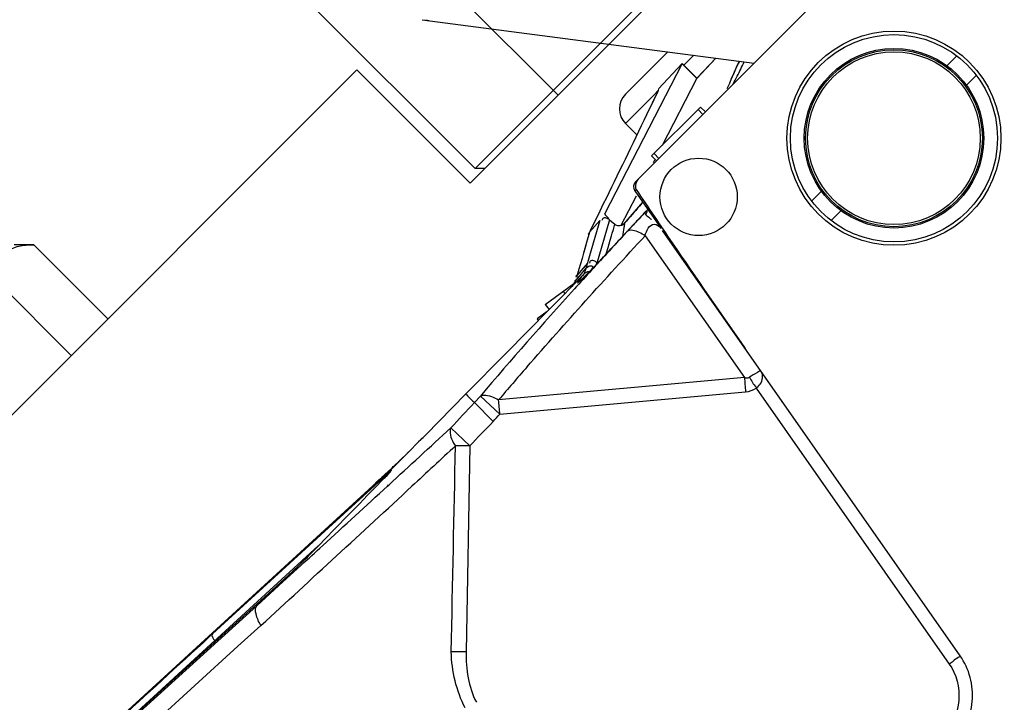
# Model space of a CAD drawing. Units: millimetres. Extents: x 21632 to 272009, y -47598 to 71564.
# Drawn here: x 158006 to 158077, y 33354 to 33403 of the extents above; entities that cross this region are included whole.
import ezdxf

# ---------------------------------------------------------------- set-up
doc = ezdxf.new("R2010")
doc.units = ezdxf.units.MM
doc.header["$LTSCALE"] = 100
doc.layers.add('.video', color=122, linetype='Continuous')
doc.layers.add('ATC - UPAD IV Panel', color=7, linetype='Continuous')

# ---------------------------------------------------------------- blocks, each defined once
blk = doc.blocks.new('UPAD IV Ground-Fly Beam 1m Plan View')
at = {"layer": '.video'}
for p, q in [((-299, -43.75), (-299, -32.15)), ((-201, -32.15), (-299, -32.15)), ((-297.5, -32.15), (-298, -32.65)), ((-298, -65.662), (-298, -32.65)), ((-298, -32.65), (-202, -32.65)), ((-290, -62.052), (-290, -32.15)), ((-299, -43.75), (-486.818, -43.75)), ((-328.247, -43.75), (-328.247, -51.35)), ((-324.493, -51.35), (-324.493, -43.75)), ((-324.493, -51.35), (-325.493, -52.35))]:
    blk.add_line(p, q, dxfattribs=at)
blk.add_open_spline([(-326.235, -52.35), (-326.081, -52.337), (-325.766, -52.265), (-325.32, -52.042), (-324.893, -51.73), (-324.625, -51.482), (-324.493, -51.35)], degree=3, knots=[0, 0, 0, 0, 0.226866, 0.467438, 0.725471, 1, 1, 1, 1], dxfattribs=at)
blk = doc.blocks.new('UPAD IV Panel Plan')
at = {"layer": 'ATC - UPAD IV Panel', "color": 0}
for p, q in [((48.088, 13.868), (41.563, -23.135)), ((44.842, -10.274), (49.073, 13.729)), ((59.296, -22.061), (45.569, -10.624)), ((42.729, -23.752), (44.903, -11.412)), ((44.903, -11.412), (58.632, -22.852)), ((62.458, -21.964), (73.193, -11.622)), ((17.567, -15), (18.577, -15)), ((31.423, -15), (32.433, -15)), ((17.567, -17), (18.577, -17)), ((31.423, -17), (32.433, -17)), ((59.296, -22.061), (59.361, -23.974)), ((60, -23.952), (60, -22.026)), ((62.514, -23.873), (62.458, -21.964)), ((40.954, -26.587), (41.535, -23.296)), ((82.336, -23.486), (84.587, -23.593)), ((59.361, -23.974), (60, -23.952)), ((68.736, -24.132), (68.613, -24.127)), ((68.736, -24.135), (68.613, -24.13)), ((84.587, -23.593), (95.914, -24.13)), ((41.597, -24.949), (41.477, -24.953)), ((41.477, -24.951), (41.499, -24.95)), ((41.883, -24.94), (42.087, -24.935)), ((42.772, -24.909), (42.183, -24.928)), ((42.773, -24.921), (42.184, -24.943)), ((43.9, -24.873), (42.772, -24.909)), ((43.9, -24.878), (42.773, -24.921)), ((43.454, -24.888), (43.9, -24.87)), ((43.454, -24.888), (43.9, -24.871)), ((43.743, -26.397), (46.697, -24.779)), ((45.159, -24.827), (45.153, -24.827)), ((45.654, -24.809), (45.229, -25.041)), ((46.571, -24.848), (46.698, -24.779)), ((47.225, -24.77), (47.511, -24.768)), ((47.433, -25.117), (47.794, -24.92)), ((47.511, -24.768), (47.743, -24.767)), ((47.743, -24.767), (47.931, -24.768)), ((47.784, -24.92), (47.881, -24.921)), ((47.88, -24.921), (49.021, -24.909)), ((47.881, -24.921), (47.903, -24.921)), ((47.931, -24.768), (48.083, -24.77)), ((48.071, -24.914), (48.148, -24.907)), ((48.071, -24.914), (48.148, -24.908)), ((48.75, -24.983), (48.829, -24.941)), ((48.804, -24.946), (48.829, -24.941)), ((51.35, -25.35), (48.815, -24.949)), ((48.829, -24.941), (48.894, -24.931)), ((48.894, -24.931), (48.926, -24.926)), ((48.926, -24.926), (49.071, -24.908)), ((49.021, -24.909), (50.216, -24.897)), ((49.77, -25.1), (49.802, -24.901)), ((50.216, -24.897), (51.416, -24.887)), ((51.35, -25.35), (51.424, -24.887)), ((55.847, -24.857), (51.416, -24.887)), ((51.613, -24.886), (52.515, -25.028)), ((52.515, -25.028), (52.539, -24.879)), ((60, -24.83), (55.847, -24.857)), ((64.151, -24.802), (60, -24.83)), ((64.664, -24.799), (64.881, -24.799)), ((64.881, -24.799), (65.894, -24.796)), ((65.894, -24.796), (66.553, -24.795)), ((66.553, -24.795), (66.638, -24.794)), ((67.002, -24.794), (66.638, -24.794)), ((67.166, -24.793), (67.127, -24.794)), ((67.127, -24.794), (104.032, -26.423)), ((67.166, -24.793), (67.799, -24.789)), ((67.166, -24.793), (104.031, -26.421)), ((67.799, -24.789), (68.21, -24.787)), ((67.916, -24.844), (68.306, -24.857)), ((67.928, -24.717), (67.993, -24.715)), ((67.993, -24.715), (68.069, -24.712)), ((68.069, -24.712), (68.155, -24.709)), ((68.155, -24.709), (68.306, -24.706)), ((68.21, -24.787), (68.6, -24.784)), ((68.306, -24.706), (68.479, -24.703)), ((68.306, -24.857), (68.713, -24.87)), ((68.385, -24.852), (68.571, -24.863)), ((68.466, -24.78), (68.6, -24.784)), ((68.479, -24.703), (68.595, -24.701)), ((68.571, -24.863), (68.713, -24.87)), ((68.588, -24.701), (69.399, -24.691)), ((68.595, -24.701), (68.588, -24.701)), ((85.613, -25.54), (68.6, -24.784)), ((68.713, -24.87), (68.982, -24.882)), ((68.713, -24.87), (68.958, -24.878)), ((68.757, -24.869), (68.876, -24.875)), ((68.958, -24.878), (69.096, -24.883)), ((68.982, -24.882), (69.159, -24.888)), ((69.161, -24.886), (69.167, -24.886)), ((85.634, -25.076), (75.333, -24.615)), ((79.383, -24.605), (77.228, -24.506)), ((79.383, -24.609), (77.228, -24.511)), ((77.964, -24.633), (80.004, -24.717)), ((81.55, -24.708), (79.383, -24.605)), ((81.55, -24.708), (79.383, -24.609)), ((80.004, -24.717), (81.55, -24.708)), ((91.502, -25.28), (80.004, -24.717)), ((104.047, -25.82), (81.549, -24.708)), ((104.055, -25.819), (81.55, -24.708)), ((41.079, -25.591), (41.504, -25.56)), ((43.415, -25.508), (41.127, -26.241)), ((41.128, -25.602), (43.25, -25.45)), ((41.597, -24.965), (41.477, -24.97)), ((44.277, -25.563), (44.039, -25.694)), ((44.455, -25.465), (44.277, -25.563)), ((44.742, -25.308), (44.456, -25.465)), ((45.229, -25.041), (44.742, -25.308)), ((45.769, -26.026), (47.431, -25.114)), ((47.077, -25.299), (48.266, -25.221)), ((47.123, -25.817), (47.832, -25.431)), ((47.421, -25.115), (48.551, -25.041)), ((47.831, -25.431), (48.382, -25.133)), ((48.685, -24.969), (48.551, -25.041)), ((48.713, -25.003), (48.75, -24.983)), ((90.275, -25.282), (85.47, -25.068)), ((91.503, -25.337), (90.275, -25.282)), ((91.502, -25.28), (100.795, -25.734)), ((44.039, -25.694), (43.689, -25.887)), ((43.743, -26.397), (43.689, -25.887)), ((44.276, -26.852), (45.769, -26.026)), ((46.078, -26.392), (46.424, -26.201)), ((46.079, -26.392), (46.773, -26.009)), ((46.425, -26.201), (46.773, -26.01)), ((46.773, -26.01), (47.123, -25.817)), ((-40.084, -27), (40.46, -27)), ((43.093, -46.22), (28.306, -27)), ((30.567, -27.245), (31.031, -27.068)), ((33.313, -27), (33.313, -27.5)), ((33.563, -27), (33.563, -27.5)), ((38.063, -27), (38.063, -27.5)), ((38.313, -27), (38.313, -27.5)), ((38.545, -27.068), (38.355, -27.129)), ((43.681, -26.927), (41.107, -27.751)), ((45.293, -26.812), (44.029, -27.24)), ((44.276, -26.852), (45.395, -26.772)), ((45.392, -26.772), (46.078, -26.392)), ((45.395, -26.772), (46.079, -26.392)), ((45.564, -26.729), (45.608, -26.706)), ((28.969, -27.863), (29.192, -27.776)), ((28.984, -27.881), (29.286, -27.763)), ((29.286, -27.763), (29.82, -27.556)), ((29.82, -27.556), (30.339, -27.355)), ((37.197, -27.5), (32.04, -29.152)), ((41.107, -27.751), (32.04, -30.653)), ((38.313, -27.5), (33.313, -27.5)), ((44.029, -27.24), (43.21, -27.519)), ((30.015, -29.222), (32.034, -29.154)), ((30.019, -29.227), (32.016, -29.16)), ((32.016, -29.16), (32.034, -29.154)), ((32.016, -29.16), (32.016, -30.667)), ((32.034, -29.154), (32.04, -29.152)), ((32.04, -29.152), (32.04, -30.653)), ((36.428, -29.861), (34.707, -30.467)), ((38, -29.335), (38, -30.5)), ((32.019, -30.5), (30.998, -30.5)), ((32.016, -30.667), (34.522, -30.583)), ((34.523, -30.579), (34.522, -30.583)), ((34.523, -30.579), (34.522, -30.583)), ((38, -30.5), (34.779, -30.5)), ((36.5, -32), (32.153, -32))]:
    blk.add_line(p, q, dxfattribs=at)
for points in [[(41.4, -24.972), (41.405, -24.97), (41.422, -24.964), (41.438, -24.959), (41.452, -24.955), (41.465, -24.953), (41.475, -24.952), (41.477, -24.951)], [(45.159, -24.827), (45.58, -24.811), (45.869, -24.801), (46.15, -24.793), (46.416, -24.786), (46.657, -24.78), (46.868, -24.776)], [(46.868, -24.776), (47.055, -24.772), (47.225, -24.77)], [(48.083, -24.77), (48.206, -24.772), (48.258, -24.773), (48.305, -24.774), (48.347, -24.776), (48.385, -24.777), (48.417, -24.779), (48.446, -24.78), (48.471, -24.782), (48.491, -24.783), (48.508, -24.784)], [(67.799, -24.725), (67.796, -24.726), (67.798, -24.725), (67.807, -24.725), (67.819, -24.724), (67.834, -24.722), (67.853, -24.721), (67.875, -24.72), (67.9, -24.719), (67.928, -24.717)], [(48.644, -25.02), (48.629, -25.025), (48.614, -25.03), (48.598, -25.034), (48.582, -25.037), (48.566, -25.04), (48.549, -25.041)], [(36.428, -29.861), (35.867, -30.058), (35.293, -30.26)], [(34.839, -30.439), (34.827, -30.448), (34.815, -30.455), (34.823, -30.451)]]:
    blk.add_lwpolyline(points, dxfattribs=at)
for centre, radius in [((25, -16), 7.75), ((25, -16), 7.5), ((25, -16), 6.5), ((25, -16), 6.4), ((25, -16), 6.25), ((38, -23), 2.8)]:
    blk.add_circle(centre, radius, dxfattribs=at)
for centre, radius, start, end in [((42.304, -26.058), 40.359, 80.34395, 80.83134), ((-11.696, 37.085), 74.535, 319.4077, 320.20153), ((122.088, 35.348), 67.801, 223.85, 224.75887), ((-629.224, 105.276), 682.895, 349.257635, 350.039237), ((-799.28, 138.497), 856.164, 348.883379, 349.194599), ((38.522, 221.995), 245.672, 273.96304, 274.6952), ((-41.68, -2849.266), 2828.501, 87.487049, 87.788057), ((83.766, -737.904), 714.347, 91.704816, 91.906518), ((-47.536, -2765.228), 2743.561, 87.438362, 87.571083), ((38.696, 90.596), 115.58, 271.38937, 271.57966), ((48.26, -205.968), 181.142, 91.92226, 92.10792), ((38.217, 110.361), 135.351, 271.63865, 272.01839), ((38.645, 97.525), 122.508, 272.02999, 272.24974), ((38.716, 134.872), 159.829, 271.85875, 272.30823), ((48.482, -106.523), 81.764, 91.22822, 92.33339), ((16.995, 666.261), 691.654, 272.349836, 272.505205), ((47.861, -78.354), 53.588, 90.60188, 91.21015), ((26.01, 460.187), 485.383, 272.50534, 272.72327), ((47.881, -22.256), 2.665, 270.47594, 274.07529), ((48.028, -23.274), 1.634, 287.5307, 290.65768), ((64.965, -144.638), 119.839, 90.1435, 90.38901), ((65.452, -70.965), 46.169, 89.27705, 89.52393), ((64.855, -110.501), 85.71, 88.71741, 88.96614), ((64.48, -127.27), 102.483, 88.50674, 88.7173), ((66.864, 28.271), 53.065, 270.1497, 270.32696), ((63.814, -152.781), 128.002, 88.33606, 88.50663), ((62.547, -196.393), 171.633, 88.20729, 88.33594), ((70.037, 1.176), 26.076, 266.60793, 267.18541), ((69.525, -13.416), 11.477, 265.81258, 267.25725), ((70.168, 3.838), 28.742, 267.4239, 267.99267), ((69.612, -11.692), 13.204, 267.23852, 267.73716), ((69.665, -10.342), 14.555, 267.73822, 268.25079), ((76.474, -61.504), 36.901, 87.68616, 90.79188), ((49.803, -88.924), 64.871, 107.35744, 107.91208), ((40.462, -26.5), 0.5, 269.55223, 349.9947), ((117.74, -255.234), 244.086, 111.15613, 111.27071), ((133.903, -297.032), 288.9, 110.95818, 111.15369), ((307.781, -804.588), 820.874, 108.802315, 109.303071), ((36.5, -30.5), 1.5, 270, 0), ((41.069, -47.175), 2.187, 31.29619, 37.55932)]:
    blk.add_arc(centre, radius, start, end, dxfattribs=at)
for points, knots in [([(53.02, 17.989), (51.88, 17.99), (49.525, 17.16), (48.287, 14.99), (48.088, 13.868)], [0, 0, 0, 0, 0.500134, 1, 1, 1, 1]), ([(49.073, 13.729), (49.225, 14.626), (50.243, 16.334), (52.102, 17.039), (53.012, 17.035)], [0, 0, 0, 0, 0.499825, 1, 1, 1, 1]), ([(48.088, 13.868), (48.132, 13.913), (48.392, 13.795), (48.582, 13.81), (48.735, 13.785)], [0, 0, 0, 0, 0.287537, 1, 1, 1, 1]), ([(44.841, -10.274), (44.709, -10.249), (44.268, -10.224), (43.78, -10.56), (43.727, -10.865)], [0, 0, 0, 0, 0.303527, 1, 1, 1, 1]), ([(43.727, -10.865), (43.71, -10.959), (44.19, -11.053), (44.411, -11.127), (44.633, -11.174)], [0, 0, 0, 0, 0.295465, 1, 1, 1, 1]), ([(62.514, -23.873), (62.589, -23.845), (62.96, -23.556), (63.141, -23.085), (63.191, -22.71)], [0, 0, 0, 0, 0.175367, 1, 1, 1, 1]), ([(42.728, -23.753), (42.427, -23.935), (41.625, -24.213), (41.499, -23.497), (41.535, -23.296)], [0, 0, 0, 0, 0.633684, 1, 1, 1, 1]), ([(59.361, -23.974), (59.284, -23.955), (58.886, -23.694), (58.729, -23.217), (58.632, -22.852)], [0, 0, 0, 0, 0.174493, 1, 1, 1, 1]), ([(82.336, -23.489), (82.273, -23.782), (82.098, -24.222), (81.745, -24.687), (81.549, -24.708)], [0, 0, 0, 0, 0.602587, 1, 1, 1, 1]), ([(42.729, -23.752), (42.763, -23.909), (42.877, -24.32), (43.155, -24.881), (43.454, -24.888)], [0, 0, 0, 0, 0.349437, 1, 1, 1, 1]), ([(60, -24.83), (59.998, -24.804), (60.011, -24.511), (60.023, -24.218), (60, -23.952)], [0, 0, 0, 0, 0.088262, 1, 1, 1, 1]), ([(41.314, -24.975), (41.353, -24.934), (41.444, -24.862), (41.555, -24.825), (41.611, -24.818)], [0, 0, 0, 0, 0.502349, 1, 1, 1, 1]), ([(41.386, -24.958), (41.406, -24.957), (41.444, -24.954), (41.481, -24.952), (41.499, -24.95)], [0, 0, 0, 0, 0.528159, 1, 1, 1, 1]), ([(41.499, -24.95), (41.532, -24.948), (41.605, -24.925), (41.613, -24.849), (41.611, -24.818)], [0, 0, 0, 0, 0.510486, 1, 1, 1, 1]), ([(41.587, -24.419), (41.583, -24.393), (41.576, -24.339), (41.567, -24.285), (41.562, -24.258)], [0, 0, 0, 0, 0.490625, 1, 1, 1, 1]), ([(46.571, -24.848), (46.574, -24.889), (46.591, -24.973), (46.621, -25.053), (46.641, -25.092)], [0, 0, 0, 0, 0.481409, 1, 1, 1, 1]), ([(46.994, -24.898), (46.993, -24.883), (46.995, -24.851), (47.004, -24.821), (47.011, -24.805)], [0, 0, 0, 0, 0.465951, 1, 1, 1, 1]), ([(47.1, -25.042), (47.072, -25.026), (47.022, -24.987), (46.997, -24.927), (46.994, -24.898)], [0, 0, 0, 0, 0.518361, 1, 1, 1, 1]), ([(46.997, -24.901), (46.996, -24.886), (46.997, -24.853), (47.007, -24.822), (47.013, -24.806)], [0, 0, 0, 0, 0.465213, 1, 1, 1, 1]), ([(47.101, -25.044), (47.075, -25.027), (47.025, -24.989), (47, -24.93), (46.997, -24.901)], [0, 0, 0, 0, 0.516981, 1, 1, 1, 1]), ([(48.489, -24.783), (48.425, -24.778), (48.028, -24.764), (47.63, -24.766), (47.298, -24.769)], [0, 0, 0, 0, 0.163449, 1, 1, 1, 1]), ([(48.604, -24.803), (48.609, -24.795), (48.539, -24.788), (48.519, -24.785), (48.489, -24.783)], [0, 0, 0, 0, 0.237662, 1, 1, 1, 1]), ([(48.685, -24.969), (48.719, -24.967), (48.788, -24.955), (48.853, -24.928), (48.883, -24.912)], [0, 0, 0, 0, 0.495419, 1, 1, 1, 1]), ([(48.833, -24.938), (48.808, -24.941), (48.766, -24.948), (48.724, -24.957), (48.707, -24.961)], [0, 0, 0, 0, 0.597085, 1, 1, 1, 1]), ([(49.06, -24.908), (49.018, -24.913), (48.942, -24.922), (48.867, -24.932), (48.833, -24.938)], [0, 0, 0, 0, 0.552574, 1, 1, 1, 1]), ([(68.588, -24.701), (68.32, -24.704), (68.118, -24.664), (67.644, -24.749), (67.824, -24.753), (67.879, -24.756)], [0, 0, 0, 0, 0.770403, 0.840447, 1, 1, 1, 1]), ([(67.879, -24.756), (67.916, -24.758), (68.111, -24.768), (68.307, -24.775), (68.466, -24.78)], [0, 0, 0, 0, 0.18679, 1, 1, 1, 1]), ([(68.718, -24.692), (68.701, -24.715), (68.671, -24.756), (68.623, -24.783), (68.6, -24.784)], [0, 0, 0, 0, 0.563801, 1, 1, 1, 1]), ([(68.695, -24.697), (68.682, -24.72), (68.659, -24.758), (68.618, -24.783), (68.6, -24.784)], [0, 0, 0, 0, 0.594302, 1, 1, 1, 1]), ([(43.136, -25.443), (43.178, -25.416), (43.266, -25.356), (43.352, -25.295), (43.397, -25.262)], [0, 0, 0, 0, 0.471294, 1, 1, 1, 1]), ([(43.689, -25.887), (43.683, -25.844), (43.659, -25.759), (43.612, -25.683), (43.585, -25.649)], [0, 0, 0, 0, 0.491507, 1, 1, 1, 1]), ([(46.641, -25.092), (46.663, -25.135), (46.712, -25.214), (46.804, -25.254), (46.846, -25.252)], [0, 0, 0, 0, 0.536249, 1, 1, 1, 1]), ([(46.846, -25.252), (46.869, -25.25), (46.919, -25.236), (46.961, -25.206), (46.983, -25.188)], [0, 0, 0, 0, 0.441954, 1, 1, 1, 1]), ([(47.421, -25.115), (47.366, -25.117), (47.255, -25.106), (47.148, -25.071), (47.1, -25.042)], [0, 0, 0, 0, 0.491837, 1, 1, 1, 1]), ([(47.433, -25.117), (47.377, -25.12), (47.262, -25.109), (47.151, -25.073), (47.101, -25.044)], [0, 0, 0, 0, 0.492786, 1, 1, 1, 1]), ([(48.29, -25.205), (48.279, -25.212), (48.236, -25.293), (48.362, -25.203), (48.407, -25.179)], [0, 0, 0, 0, 0.207565, 1, 1, 1, 1]), ([(48.29, -25.205), (48.285, -25.208), (48.277, -25.213), (48.269, -25.219), (48.266, -25.221)], [0, 0, 0, 0, 0.553362, 1, 1, 1, 1]), ([(48.707, -24.961), (48.703, -24.963), (48.695, -24.965), (48.688, -24.968), (48.685, -24.969)], [0, 0, 0, 0, 0.582665, 1, 1, 1, 1]), ([(40.954, -26.587), (40.952, -26.6), (40.877, -26.572), (40.842, -26.584), (40.806, -26.581)], [0, 0, 0, 0, 0.26878, 1, 1, 1, 1]), ([(43.681, -26.927), (43.725, -26.913), (43.684, -26.705), (43.715, -26.59), (43.708, -26.489)], [0, 0, 0, 0, 0.312248, 1, 1, 1, 1]), ([(43.743, -26.397), (43.747, -26.439), (43.764, -26.524), (43.795, -26.605), (43.816, -26.645)], [0, 0, 0, 0, 0.481017, 1, 1, 1, 1]), ([(43.816, -26.645), (43.848, -26.706), (43.944, -26.846), (44.114, -26.781), (44.166, -26.732)], [0, 0, 0, 0, 0.490665, 1, 1, 1, 1]), ([(45.395, -26.772), (45.423, -26.77), (45.481, -26.762), (45.539, -26.748), (45.568, -26.738)], [0, 0, 0, 0, 0.483397, 1, 1, 1, 1]), ([(32.04, -30.653), (32.034, -30.655), (32.026, -30.657), (32.016, -30.664), (32.016, -30.667)], [0, 0, 0, 0, 0.677135, 1, 1, 1, 1]), ([(34.707, -30.467), (34.662, -30.482), (34.597, -30.508), (34.531, -30.555), (34.523, -30.579)], [0, 0, 0, 0, 0.645383, 1, 1, 1, 1]), ([(34.871, -30.453), (34.84, -30.488), (34.749, -30.556), (34.639, -30.513), (34.595, -30.481)], [0, 0, 0, 0, 0.464247, 1, 1, 1, 1])]:
    blk.add_open_spline(points, degree=3, knots=knots, dxfattribs=at)
for points in [[(73.193, -11.622), (74.086, -10.764), (74.86, -9.7), (75.242, -8.522)], [(76.099, -8.796), (75.697, -10.134), (74.898, -11.37), (73.944, -12.392)], [(44.633, -11.174), (44.693, -10.889), (44.798, -10.608), (44.8, -10.316)], [(45.569, -10.624), (45.363, -10.451), (45.108, -10.314), (44.842, -10.274)], [(44.904, -11.413), (44.851, -11.305), (44.75, -11.202), (44.633, -11.174)], [(73.944, -12.392), (70.358, -15.83), (66.774, -19.269), (63.191, -22.71)], [(59.296, -22.061), (59.076, -22.325), (58.853, -22.587), (58.632, -22.851)], [(60, -22.027), (59.765, -22.034), (59.531, -22.044), (59.296, -22.061)], [(62.458, -21.964), (61.64, -22.019), (60.819, -22.002), (60, -22.027)], [(62.458, -21.964), (62.7, -22.215), (62.944, -22.464), (63.191, -22.71)], [(63.191, -22.71), (64.623, -22.764), (66.056, -22.818), (67.489, -22.873)], [(55.501, -23.089), (51.248, -23.385), (46.989, -23.582), (42.729, -23.752)], [(49.072, -24.648), (52.505, -24.485), (55.938, -24.281), (59.361, -23.974)], [(68.613, -24.127), (66.58, -24.041), (64.547, -23.956), (62.514, -23.873)], [(41.611, -24.818), (41.621, -24.685), (41.604, -24.551), (41.587, -24.419)], [(43.397, -25.262), (43.569, -25.137), (43.739, -25.008), (43.909, -24.88)], [(43.9, -24.871), (44.385, -24.851), (44.869, -24.832), (45.354, -24.812)], [(47.794, -24.92), (47.658, -24.926), (47.505, -24.875), (47.413, -24.775)], [(48.148, -24.908), (48.274, -24.894), (48.399, -24.87), (48.52, -24.832)], [(69.399, -24.691), (71.588, -24.664), (73.776, -24.636), (75.964, -24.606)], [(77.228, -24.506), (76.514, -24.473), (75.8, -24.441), (75.085, -24.409)], [(41.504, -25.56), (42.048, -25.521), (42.592, -25.482), (43.136, -25.443)], [(43.585, -25.649), (43.482, -25.52), (43.3, -25.431), (43.136, -25.443)], [(85.265, -25.524), (85.431, -25.507), (85.458, -25.235), (85.47, -25.068)], [(104.034, -26.359), (97.894, -26.085), (91.753, -25.812), (85.613, -25.54)], [(104.054, -25.895), (99.87, -25.709), (95.687, -25.523), (91.503, -25.337)], [(40.085, -27), (40.368, -27), (40.763, -26.853), (40.819, -26.577)], [(29.305, -27.38), (29.119, -27.445), (28.933, -27.513), (28.751, -27.589)], [(29.851, -27.197), (29.669, -27.256), (29.487, -27.316), (29.305, -27.38)]]:
    blk.add_open_spline(points, degree=3, dxfattribs=at)

msp = doc.modelspace()

# ---------------------------------------------------------------- block references
at = {"layer": '.video', "xscale": -1, "rotation": 225.0000000000001}
msp.add_blockref('UPAD IV Ground-Fly Beam 1m Plan View', (158272.554, 33580.217), dxfattribs=at)
at = {"layer": '.video', "rotation": 225.0000000000096}
msp.add_blockref('UPAD IV Panel Plan', (158098.075, 33401.142), dxfattribs=at)

doc.saveas('drawing.dxf')
